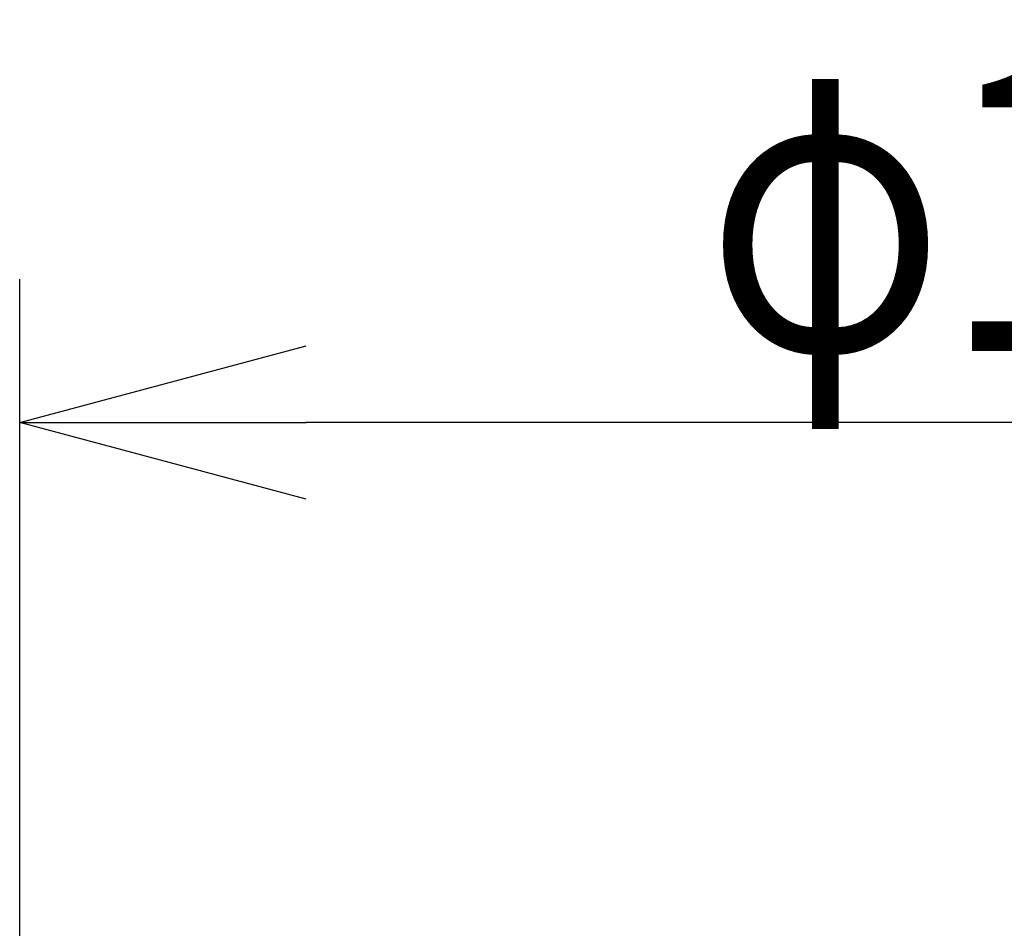
# Model space of a CAD drawing. Units: millimetres. Extents: x 1222 to 1357, y 25 to 143.
# Drawn here: x 1275 to 1283, y 126 to 134 of the extents above; entities that cross this region are included whole.
import ezdxf

# ---------------------------------------------------------------- set-up
doc = ezdxf.new("R2010")
doc.units = ezdxf.units.MM
doc.layers.add('SUNPO', color=3, linetype='Continuous')
doc.styles.get("Standard").update_dxf_attribs({"font": 'monotxt.shx', "bigfont": 'bigfont.shx'})
doc.dimstyles.get("Standard").update_dxf_attribs({"dimscale": 0, "dimtxt": 2.5, "dimasz": 2.5, "dimexe": 1.25, "dimexo": 2, "dimtad": 1, "dimdec": 8, "dimtxsty": 'Standard', "dimblk": 'OPEN30', "dimcen": 2.5, "dimadec": 8, "dimazin": 2, "dimtfac": 1, "dimtdec": 8, "dimtmove": 0, "dimatfit": 3, "dimldrblk": 'OPEN30', "dimfxl": 1, "dimfrac": 2, "dimarcsym": 0})

# ---------------------------------------------------------------- blocks, each defined once
blk = doc.blocks.new('_Open30')
at = {"color": 0, "linetype": 'ByBlock', "lineweight": -2}
for p, q in [((-1, 0.2679), (0, 0)), ((0, 0), (-1, -0.2679)), ((0, 0), (-1, 0))]:
    blk.add_line(p, q, dxfattribs=at)
blk = doc.blocks.new('*D1')
at = {"layer": 'Defpoints', "color": 0, "transparency": 16777216}
for p in [(1274.83, 130.6491), (1274.83, 119.798), (1293.4372, 119.798)]:
    blk.add_point(p, dxfattribs=at)
at = {"layer": 'SUNPO', "color": 0, "lineweight": -2, "transparency": 16777216}
for p, q in [((1274.83, 121.798), (1274.83, 131.8991)), ((1293.4372, 121.798), (1293.4372, 131.8991)), ((1290.9372, 130.6491), (1277.33, 130.6491))]:
    blk.add_line(p, q, dxfattribs=at)
at = {"layer": 'SUNPO', "color": 0, "lineweight": -2, "transparency": 16777216, "xscale": 2.5, "yscale": 2.5, "zscale": 2.5, "rotation": 180}
blk.add_blockref('_Open30', (1274.83, 130.6491), dxfattribs=at)
at = {"layer": 'SUNPO', "color": 0, "lineweight": -2, "transparency": 16777216, "xscale": 2.5, "yscale": 2.5, "zscale": 2.5}
blk.add_blockref('_Open30', (1293.4372, 130.6491), dxfattribs=at)
at = {"layer": 'SUNPO', "color": 0, "transparency": 16777216, "insert": (1284.1336, 132.5241), "char_height": 2.5, "attachment_point": 5}
blk.add_mtext('{\\W0.8;φ186}', dxfattribs=at)

msp = doc.modelspace()

# ---------------------------------------------------------------- dimensions: what is measured, and where the dimension line sits
at = {"layer": 'SUNPO', "color": 3}
dim = msp.add_linear_dim(base=(1274.82996395, 130.64907792), p1=(1293.43718771, 119.79797033), p2=(1274.82996395, 119.79796692), angle=180, text='{\\W0.8;φ186}', dimstyle='Standard', override={"dimscale": 1}, dxfattribs=at)
dim.commit()
dim.dimension.update_dxf_attribs({"geometry": '*D1', "text_midpoint": (1284.13358287, 130.64907792), "dimtype": 128})

doc.saveas('drawing.dxf')
